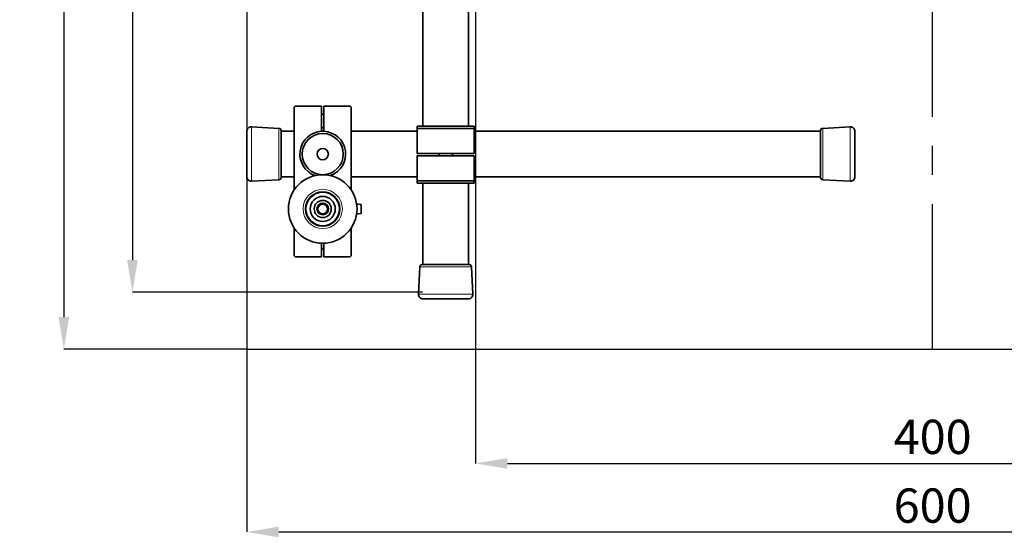
# Model space of a CAD drawing. Units: millimetres. Extents: x 0 to 2100, y 0 to 1485.
# Drawn here: x 1149 to 1580, y 626 to 852 of the extents above; entities that cross this region are included whole.
import ezdxf

# ---------------------------------------------------------------- set-up
doc = ezdxf.new("R2010")
doc.units = ezdxf.units.MM
doc.header["$LTSCALE"] = 5
doc.header["$PDSIZE"] = -1
doc.linetypes.add('CENTERX2', pattern=[20.32, 12.7, -2.54, 2.54, -2.54])
doc.layers.add('LIVELLO1', color=7, linetype='Continuous')
doc.styles.add('SLDTEXTSTYLE0', font='SWISSCL.TTF')
doc.dimstyles.new('SLDDIMSTYLE0', dxfattribs={"dimtxt": 15, "dimasz": 14, "dimexe": 0, "dimexo": 0.0625, "dimgap": 3.75, "dimtad": 1, "dimdec": 3, "dimrnd": 1e-09, "dimzin": 12, "dimdsep": 46, "dimtxsty": 'SLDTEXTSTYLE0', "dimsah": 1, "dimcen": 0.09, "dimadec": 0, "dimazin": 3, "dimtfac": 1, "dimtdec": 3, "dimtofl": 0, "dimtmove": 0, "dimatfit": 3, "dimfxl": 1, "dimfrac": 2, "dimtolj": 1, "dimtzin": 12, "dimarcsym": 0})

# ---------------------------------------------------------------- blocks, each defined once
blk = doc.blocks.new('_D')
at = {"layer": 'Defpoints', "color": 0, "transparency": 16777216}
for p in [(1248.16, 708.02), (1848.16, 708.02), (1848.16, 628.02)]:
    blk.add_point(p, dxfattribs=at)
at = {"layer": 'LIVELLO1', "color": 0, "lineweight": -2, "transparency": 16777216}
for p, q in [((1248.16, 707.95), (1248.16, 628.02)), ((1848.16, 707.95), (1848.16, 628.02)), ((1262.16, 628.02), (1834.16, 628.02))]:
    blk.add_line(p, q, dxfattribs=at)
at = {"layer": 'LIVELLO1', "color": 0, "transparency": 16777216}
for points in [[(1262.16, 630.35), (1262.16, 625.68), (1248.16, 628.02)], [(1834.16, 630.35), (1834.16, 625.68), (1848.16, 628.02)]]:
    blk.add_solid(points, dxfattribs=at)
at = {"layer": 'LIVELLO1', "color": 0, "transparency": 16777216, "insert": (1548.16, 647.07), "char_height": 15, "attachment_point": 2, "style": 'SLDTEXTSTYLE0'}
blk.add_mtext('\\A1;600', dxfattribs=at)
blk = doc.blocks.new('_D_1')
at = {"layer": 'Defpoints', "color": 0, "transparency": 16777216}
for p in [(1248.16, 1308.02), (1168.16, 708.02), (1248.16, 708.02)]:
    blk.add_point(p, dxfattribs=at)
at = {"layer": 'LIVELLO1', "color": 0, "lineweight": -2, "transparency": 16777216}
for p, q in [((1248.09, 1308.02), (1168.16, 1308.02)), ((1168.16, 1294.02), (1168.16, 722.02)), ((1248.09, 708.02), (1168.16, 708.02))]:
    blk.add_line(p, q, dxfattribs=at)
at = {"layer": 'LIVELLO1', "color": 0, "transparency": 16777216}
for points in [[(1165.82, 1294.02), (1170.49, 1294.02), (1168.16, 1308.02)], [(1165.82, 722.02), (1170.49, 722.02), (1168.16, 708.02)]]:
    blk.add_solid(points, dxfattribs=at)
at = {"layer": 'LIVELLO1', "color": 0, "transparency": 16777216, "insert": (1149.1, 1008.02), "char_height": 15, "attachment_point": 2, "rotation": 90, "style": 'SLDTEXTSTYLE0'}
blk.add_mtext('\\A1;600', dxfattribs=at)
blk = doc.blocks.new('_D_2')
at = {"layer": 'Defpoints', "color": 0, "transparency": 16777216}
for p in [(1325.16, 1283.02), (1198.16, 733.02), (1325.16, 733.02)]:
    blk.add_point(p, dxfattribs=at)
at = {"layer": 'LIVELLO1', "color": 0, "lineweight": -2, "transparency": 16777216}
for p, q in [((1325.09, 1283.02), (1198.16, 1283.02)), ((1198.16, 1269.02), (1198.16, 747.02)), ((1325.09, 733.02), (1198.16, 733.02))]:
    blk.add_line(p, q, dxfattribs=at)
at = {"layer": 'LIVELLO1', "color": 0, "transparency": 16777216}
for points in [[(1195.82, 1269.02), (1200.49, 1269.02), (1198.16, 1283.02)], [(1195.82, 747.02), (1200.49, 747.02), (1198.16, 733.02)]]:
    blk.add_solid(points, dxfattribs=at)
at = {"layer": 'LIVELLO1', "color": 0, "transparency": 16777216, "insert": (1179.08, 1008.02), "char_height": 15, "attachment_point": 2, "rotation": 90, "style": 'SLDTEXTSTYLE0'}
blk.add_mtext('\\A1;550', dxfattribs=at)
blk = doc.blocks.new('_D_4')
at = {"layer": 'Defpoints', "color": 0, "transparency": 16777216}
for p in [(1348.16, 970.02), (1748.16, 970.02), (1748.16, 658.02)]:
    blk.add_point(p, dxfattribs=at)
at = {"layer": 'LIVELLO1', "color": 0, "lineweight": -2, "transparency": 16777216}
for p, q in [((1348.16, 969.95), (1348.16, 658.02)), ((1748.16, 969.95), (1748.16, 658.02)), ((1362.16, 658.02), (1734.16, 658.02))]:
    blk.add_line(p, q, dxfattribs=at)
at = {"layer": 'LIVELLO1', "color": 0, "transparency": 16777216}
for points in [[(1362.16, 660.35), (1362.16, 655.68), (1348.16, 658.02)], [(1734.16, 660.35), (1734.16, 655.68), (1748.16, 658.02)]]:
    blk.add_solid(points, dxfattribs=at)
at = {"layer": 'LIVELLO1', "color": 0, "transparency": 16777216, "insert": (1548.16, 677.13), "char_height": 15, "attachment_point": 2, "style": 'SLDTEXTSTYLE0'}
blk.add_mtext('\\A1;400', dxfattribs=at)

msp = doc.modelspace()

# ---------------------------------------------------------------- linework, layer by layer
at = {"color": 7, "linetype": 'Continuous'}
for p, q in [((1248.1568, 1308.015), (1248.1568, 708.015)), ((1248.1568, 708.015), (1848.1568, 708.015))]:
    msp.add_line(p, q, dxfattribs=at)
at = {"color": 7, "linetype": 'CENTERX2'}
msp.add_line((1548.1568, 708.015), (1548.1568, 1308.015), dxfattribs=at)
at = {"color": 7, "linetype": 'Continuous', "lineweight": 35}
for p, q in [((1325.1568, 957.515), (1325.1568, 805.6178)), ((1345.1568, 805.6178), (1345.1568, 957.515)), ((1269.3861, 814.3591), (1268.8861, 813.8591)), ((1269.3861, 814.3591), (1280.8861, 814.3591)), ((1280.8861, 814.3591), (1280.8861, 803.3466)), ((1281.8861, 803.3466), (1281.8861, 814.3591)), ((1281.8861, 814.3591), (1293.3861, 814.3591)), ((1293.8861, 813.8591), (1293.3861, 814.3591)), ((1268.8861, 813.8591), (1268.8861, 777.6506)), ((1281.8861, 810.8591), (1280.8861, 810.8591)), ((1293.8861, 813.8591), (1293.8861, 777.6506)), ((1322.6568, 804.6178), (1322.6568, 805.6178)), ((1322.6568, 805.6178), (1347.6568, 805.6178)), ((1347.6568, 805.6178), (1347.6568, 804.6178)), ((1248.1568, 783.467), (1248.1568, 803.2518)), ((1262.2172, 804.6225), (1250.2614, 805.2491)), ((1263.1568, 782.9681), (1263.1568, 803.7508)), ((1268.8861, 803.3591), (1263.1568, 803.3591)), ((1280.8861, 804.8591), (1281.8861, 804.8591)), ((1322.6568, 803.3591), (1293.8861, 803.3591)), ((1322.6568, 804.6178), (1322.6568, 793.6178)), ((1347.6568, 804.6178), (1322.6568, 804.6178)), ((1347.6568, 793.6178), (1347.6568, 804.6178)), ((1499.1568, 803.3591), (1347.6568, 803.3591)), ((1499.1568, 803.7497), (1499.1568, 782.967)), ((1512.0521, 805.248), (1500.0963, 804.6215)), ((1514.1568, 803.2508), (1514.1568, 783.4659)), ((1248.1568, 799.1514), (1248.1318, 799.1514)), ((1248.1318, 798.7604), (1248.1568, 798.7604)), ((1248.1568, 797.7848), (1248.1318, 797.7848)), ((1248.1568, 797.4973), (1248.1318, 797.4973)), ((1248.1318, 797.2596), (1248.1568, 797.2596)), ((1514.1818, 796.9927), (1514.1568, 796.9927)), ((1248.1568, 796.6591), (1248.1318, 796.6591)), ((1248.1318, 796.4139), (1248.1568, 796.4139)), ((1248.1568, 796.0593), (1248.1318, 796.0593)), ((1248.1318, 796.0175), (1248.1568, 796.0175)), ((1248.1568, 795.2346), (1248.1318, 795.2346)), ((1248.1318, 795.02), (1248.1568, 795.02)), ((1248.1318, 794.7205), (1248.1568, 794.7205)), ((1248.1568, 794.5592), (1248.1318, 794.5592)), ((1248.1568, 794.5523), (1248.1318, 794.5523)), ((1248.1318, 794.5517), (1248.1568, 794.5517)), ((1248.1568, 794.2623), (1248.1318, 794.2623)), ((1248.1318, 794.2419), (1248.1568, 794.2419)), ((1248.1568, 794.2307), (1248.1318, 794.2307)), ((1248.1318, 793.958), (1248.1568, 793.958)), ((1248.1318, 793.8425), (1248.1568, 793.8425)), ((1248.1568, 793.7086), (1248.1318, 793.7086)), ((1248.1568, 793.4816), (1248.1318, 793.4816)), ((1248.1318, 793.1339), (1248.1568, 793.1339)), ((1248.1568, 792.8387), (1248.1318, 792.8387)), ((1248.1318, 792.8381), (1248.1568, 792.8381)), ((1248.1318, 792.8367), (1248.1568, 792.8367)), ((1322.6568, 793.6178), (1347.6568, 793.6178)), ((1322.6568, 792.6178), (1322.6568, 781.6178)), ((1322.6568, 792.6178), (1347.6568, 792.6178)), ((1332.1568, 793.6178), (1332.1568, 792.6178)), ((1338.1568, 792.6178), (1338.1568, 793.6178)), ((1347.6568, 781.6178), (1347.6568, 792.6178)), ((1514.1818, 796.4328), (1514.1568, 796.4328)), ((1514.1568, 795.8528), (1514.1818, 795.8528)), ((1514.1568, 793.2075), (1514.1818, 793.2075)), ((1514.1818, 793.1646), (1514.1568, 793.1646)), ((1514.1568, 792.8398), (1514.1818, 792.8398)), ((1514.1818, 792.7712), (1514.1568, 792.7712)), ((1248.1568, 790.8685), (1248.1318, 790.8685)), ((1248.1318, 789.3904), (1248.1568, 789.3904)), ((1248.1318, 789.3639), (1248.1568, 789.3639)), ((1514.1818, 791.9055), (1514.1568, 791.9055)), ((1514.1568, 791.7208), (1514.1818, 791.7208)), ((1514.1818, 791.6718), (1514.1568, 791.6718)), ((1514.1568, 791.6705), (1514.1818, 791.6705)), ((1514.1818, 790.7816), (1514.1568, 790.7816)), ((1514.1568, 790.7801), (1514.1818, 790.7801)), ((1514.1818, 790.6129), (1514.1568, 790.6129)), ((1514.1818, 790.612), (1514.1568, 790.612)), ((1514.1568, 790.6111), (1514.1818, 790.6111)), ((1514.1568, 790.4652), (1514.1818, 790.4652)), ((1514.1568, 789.028), (1514.1818, 789.028)), ((1514.1818, 788.7005), (1514.1568, 788.7005)), ((1514.1568, 787.8398), (1514.1818, 787.8398)), ((1250.2614, 781.4697), (1262.2172, 782.0963)), ((1263.1568, 783.3591), (1268.8861, 783.3591)), ((1293.8861, 783.3591), (1322.6568, 783.3591)), ((1322.6568, 781.6178), (1347.6568, 781.6178)), ((1322.6568, 780.6178), (1322.6568, 781.6178)), ((1347.6568, 780.6178), (1322.6568, 780.6178)), ((1325.1568, 780.6178), (1325.1568, 745.015)), ((1345.1568, 745.015), (1345.1568, 780.6178)), ((1347.6568, 783.3591), (1499.1568, 783.3591)), ((1347.6568, 781.6178), (1347.6568, 780.6178)), ((1500.0963, 782.0952), (1512.0521, 781.4686)), ((1298.1861, 771.3591), (1296.2124, 771.6354)), ((1298.1861, 771.3591), (1298.1861, 767.627)), ((1296.2124, 767.0828), (1298.1861, 767.3591)), ((1298.1861, 767.627), (1298.1861, 767.3591)), ((1268.8861, 761.0675), (1268.8861, 748.8591)), ((1293.8861, 761.0675), (1293.8861, 748.8591)), ((1280.8861, 754.3674), (1280.8861, 748.3591)), ((1281.8861, 748.3591), (1281.8861, 754.3674)), ((1280.8861, 751.8591), (1281.8861, 751.8591)), ((1268.8861, 748.8591), (1269.3861, 748.3591)), ((1269.3861, 748.3591), (1280.8861, 748.3591)), ((1281.8861, 748.3591), (1293.3861, 748.3591)), ((1293.3861, 748.3591), (1293.8861, 748.8591)), ((1323.8869, 744.0754), (1323.2604, 732.1197)), ((1335.1501, 745.015), (1324.7587, 745.015)), ((1345.5414, 745.015), (1335.1501, 745.015)), ((1347.0398, 732.1197), (1346.4132, 744.0754)), ((1335.1501, 730.015), (1325.2576, 730.015)), ((1330.87, 730.015), (1330.87, 729.99)), ((1331.0611, 730.015), (1331.0611, 729.99)), ((1332.9976, 729.99), (1332.9976, 730.015)), ((1345.0425, 730.015), (1335.1501, 730.015))]:
    msp.add_line(p, q, dxfattribs=at)
at = {"color": 7, "linetype": 'Continuous', "lineweight": 18}
for p, q in [((1250.2614, 805.2491), (1250.2614, 781.4697)), ((1262.2172, 782.0963), (1262.2172, 804.6225)), ((1500.0963, 804.6215), (1500.0963, 782.0952)), ((1512.0521, 781.4686), (1512.0521, 805.248)), ((1335.1501, 744.0754), (1323.8869, 744.0754)), ((1346.4132, 744.0754), (1335.1501, 744.0754)), ((1323.2604, 732.1197), (1335.1501, 732.1197)), ((1335.1501, 732.1197), (1347.0398, 732.1197))]:
    msp.add_line(p, q, dxfattribs=at)
at = {"color": 7, "linetype": 'Continuous', "lineweight": 35, "flags": 128}
msp.add_lwpolyline([(1280.8861, 803.3466), (1281.862, 803.3478), (1281.8861, 803.3466)], dxfattribs=at)
at = {"color": 7, "linetype": 'Continuous', "lineweight": 35}
for centre, radius in [((1281.3861, 793.3591), 9), ((1281.3861, 793.3591), 2.5), ((1281.3861, 769.3591), 15), ((1281.3861, 769.3591), 7.5057), ((1281.3861, 769.3591), 7.3397), ((1281.3861, 769.3591), 5.5), ((1281.3861, 769.3591), 3.75), ((1281.3861, 769.3591), 2.55), ((1281.3861, 769.3591), 2.1)]:
    msp.add_circle(centre, radius, dxfattribs=at)
at = {"color": 7, "linetype": 'Continuous', "lineweight": 18}
msp.add_circle((1281.3861, 769.3591), 8.5863, dxfattribs=at)
at = {"color": 7, "linetype": 'Continuous', "lineweight": 35}
for centre, radius, start, end in [((1250.1568, 803.2518), 2, 87, 180), ((1262.1648, 803.6239), 1, 7.287792, 87), ((1281.3861, 793.3591), 10, 92.865984, 249.9817), ((1281.3861, 793.3591), 10, 290.0183, 87.134016), ((1500.1487, 803.6228), 1, 93, 172.712208), ((1512.1568, 803.2508), 2, 0, 93), ((1250.1568, 783.467), 2, 180, 273), ((1262.1648, 783.0949), 1, 273, 352.712208), ((1500.1487, 783.0938), 1, 187.287792, 267), ((1512.1568, 783.4659), 2, 267, 0), ((1324.8856, 744.0231), 1, 97.287792, 177), ((1345.4145, 744.0231), 1, 3, 82.712208), ((1325.2576, 732.015), 2, 177, 270), ((1345.0425, 732.015), 2, 270, 3)]:
    msp.add_arc(centre, radius, start, end, dxfattribs=at)

# ---------------------------------------------------------------- dimensions: what is measured, and where the dimension line sits
at = {"layer": 'LIVELLO1', "color": 7}
for base, p1, p2, picture, middle in [((1168.1568, 708.015), (1248.1568, 1308.015), (1248.1568, 708.015), '_D_1', (1168.1568, 1008.015)), ((1198.1568, 733.015), (1325.1568, 1283.015), (1325.1568, 733.015), '_D_2', (1198.1568, 1008.015))]:
    dim = msp.add_linear_dim(base=base, p1=p1, p2=p2, angle=90, dimstyle='SLDDIMSTYLE0', dxfattribs=at)
    dim.commit()
    dim.dimension.update_dxf_attribs({"geometry": picture, "text_midpoint": middle, "dimtype": 160})
for base, p1, p2, picture, middle in [((1748.1568, 658.015), (1348.1568, 970.015), (1748.1568, 970.015), '_D_4', (1548.1568, 658.015)), ((1848.1568, 628.015), (1248.1568, 708.015), (1848.1568, 708.015), '_D', (1548.1568, 628.015))]:
    dim = msp.add_linear_dim(base=base, p1=p1, p2=p2, dimstyle='SLDDIMSTYLE0', dxfattribs=at)
    dim.commit()
    dim.dimension.update_dxf_attribs({"geometry": picture, "text_midpoint": middle, "dimtype": 160})

doc.saveas('drawing.dxf')
